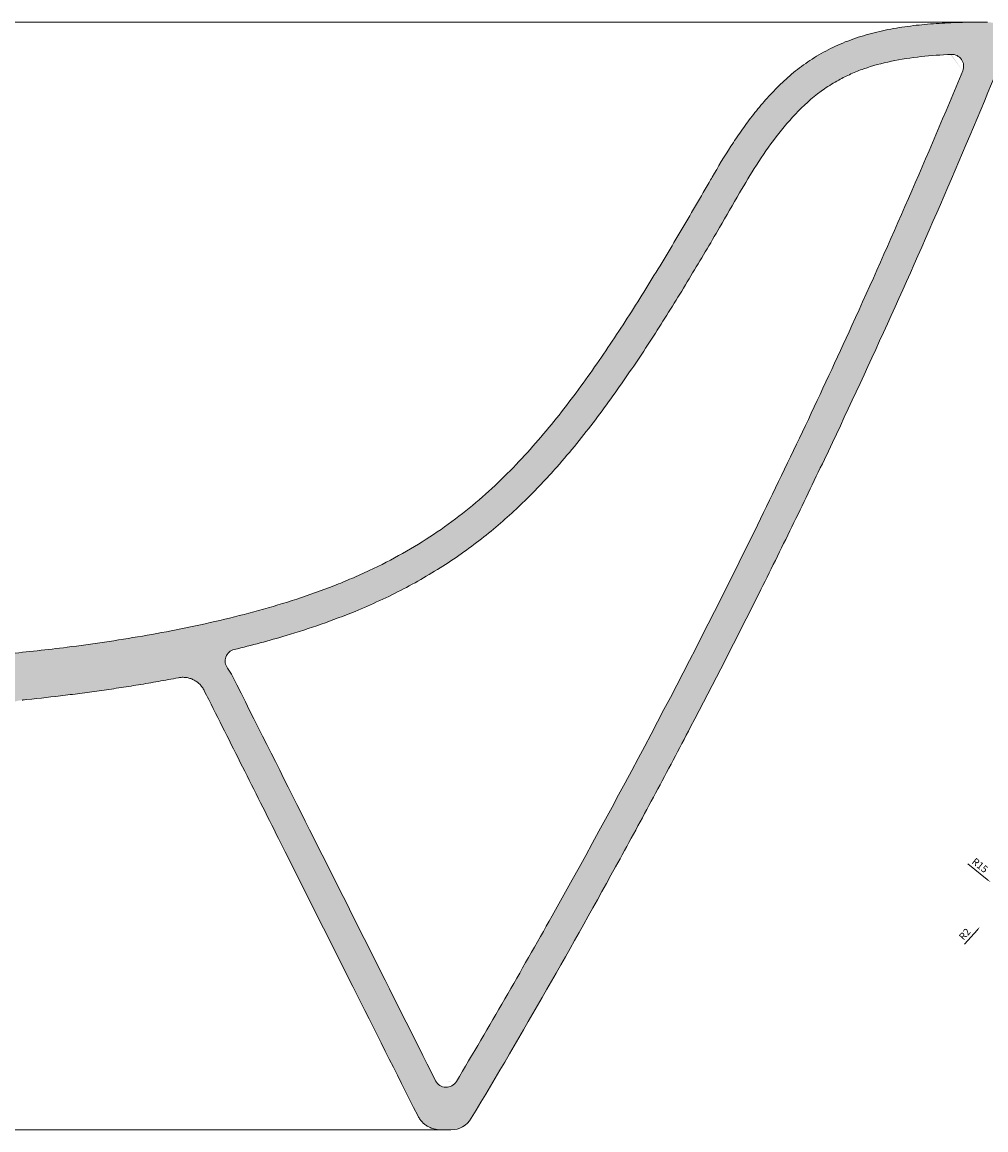
# Model space of a CAD drawing. Units: millimetres. Extents: x 7592 to 9338, y -7454 to -6145.
# Drawn here: x 8065 to 8308, y -7183 to -6903 of the extents above; entities that cross this region are included whole.
import ezdxf

# ---------------------------------------------------------------- set-up
doc = ezdxf.new("R2010")
doc.units = ezdxf.units.MM
doc.header["$LTSCALE"] = 2
doc.header["$PDMODE"] = 3
doc.header["$PDSIZE"] = 3
doc.layers.get('0').update_dxf_attribs({"lineweight": 0})
doc.layers.get('Defpoints').update_dxf_attribs({"lineweight": 0})
doc.layers.add('quote', color=5, linetype='Continuous', lineweight=0)
doc.layers.add('Retino', color=253, linetype='Continuous', lineweight=0)
doc.styles.get("Standard").update_dxf_attribs({"font": 'arial.ttf'})
doc.dimstyles.new('scala 1a 1 ass$4', dxfattribs={"dimtxt": 1.8, "dimasz": 1, "dimexe": 1.25, "dimexo": 0.625, "dimgap": 0.5, "dimtad": 1, "dimdec": 1, "dimrnd": 0.5, "dimtxsty": 'Standard', "dimblk1": 'ARCHTICK', "dimsah": 1, "dimcen": 0, "dimclrd": 256, "dimclre": 256, "dimadec": 1, "dimazin": 2, "dimtfac": 1, "dimtdec": 1, "dimtix": 1, "dimtofl": 0, "dimtmove": 2, "dimatfit": 3, "dimfxl": 2, "dimfxlon": 1, "dimlwd": -1, "dimlwe": 0, "dimarcsym": 0})

# ---------------------------------------------------------------- blocks, each defined once
blk = doc.blocks.new('*D8')
at = {"layer": 'Defpoints', "color": 0, "transparency": 16777216}
for p in [(8309.245451063116, -7120.218695870901), (8320.966048094935, -7129.579657638673)]:
    blk.add_point(p, dxfattribs=at)
at = {"layer": 'quote', "transparency": 16777216}
blk.add_line((8303.53002104531, -7115.653918006956), (8308.464077927661, -7119.594631753049), dxfattribs=at)
blk.add_solid([(8308.568088613969, -7119.46440289714), (8308.360067241352, -7119.724860608958), (8309.245451063116, -7120.218695870901)], dxfattribs=at)
at = {"layer": 'quote', "color": 0, "transparency": 16777216, "insert": (8306.49192948381, -7116.203449824019), "char_height": 1.8, "attachment_point": 5, "rotation": 321.3864708863458}
blk.add_mtext('R15', dxfattribs=at)
blk = doc.blocks.new('_ArchTick')
at = {"color": 0, "linetype": 'ByBlock', "const_width": 0.15}
blk.add_lwpolyline([(-0.5, -0.5), (0.5, 0.5)], dxfattribs=at)
blk = doc.blocks.new('*D11')
at = {"layer": 'Defpoints', "color": 0, "transparency": 16777216}
for p in [(8306.639344294505, -7131.567764614099), (8307.975584403797, -7130.079657638673)]:
    blk.add_point(p, dxfattribs=at)
at = {"layer": 'quote', "transparency": 16777216}
blk.add_line((8302.708009222612, -7135.94590526602), (8305.971224239856, -7132.311818101813), dxfattribs=at)
blk.add_solid([(8305.847215325239, -7132.200464759372), (8306.095233154476, -7132.423171444254), (8306.639344294505, -7131.567764614099)], dxfattribs=at)
at = {"layer": 'quote', "color": 0, "transparency": 16777216, "insert": (8302.961141105672, -7133.563059336059), "char_height": 1.8, "attachment_point": 5, "rotation": 48.07786498768893}
blk.add_mtext('R2', dxfattribs=at)

msp = doc.modelspace()

# ---------------------------------------------------------------- hatches: boundary and pattern name
at = {"layer": 'Retino'}
h = msp.add_hatch(color=256, dxfattribs=at)
edge = h.paths.add_edge_path()
edge.add_spline(control_points=[(8178.112858835715, -7179.956592122686), (8184.581308677893, -7169.142466049449), (8197.310362389964, -7147.395151836226), (8209.62523977224, -7125.410581691231), (8217.19281154638, -7111.596199452058), (8218.699793963611, -7108.829747392647), (8221.700496444993, -7103.290073491011), (8226.181751020076, -7094.970234842429), (8230.603640756233, -7086.619429811555), (8239.368315506783, -7069.876556485284), (8245.105972708245, -7058.659630375605), (8252.146175331556, -7044.569686194529), (8253.547661504996, -7041.748171742696), (8256.33698249127, -7036.099227069779), (8260.500641924464, -7027.61663067972), (8264.603442141979, -7019.106544444225), (8272.728143051452, -7002.049830006214), (8283.345372971246, -6979.210111238888), (8298.627045468162, -6944.659563198886), (8308.386467665568, -6921.43237638041), (8313.159143495908, -6909.770435601753)], knot_values=[0, 0, 0, 0, 0.1250000000000009, 0.2500000000000016, 0.2500000000000016, 0.2812500000000016, 0.2812500000000016, 0.3125000000000016, 0.3750000000000014, 0.3750000000000014, 0.5000000000000011, 0.5000000000000011, 0.5312500000000011, 0.5312500000000011, 0.562500000000001, 0.6250000000000008, 0.6250000000000008, 0.7500000000000004, 0.8750000000000002, 1, 1, 1, 1], degree=3, periodic=0)
edge.add_spline(control_points=[(8313.159143495937, -6909.77043560168), (8313.237149832294, -6909.579828632475), (8313.302608628223, -6909.386418787686), (8313.409407979681, -6908.994211554014), (8313.450745404672, -6908.795413465839), (8313.494559385766, -6908.493152560968), (8313.50612373347, -6908.391719779505), (8313.518819302622, -6908.238531675361), (8313.522275437066, -6908.187295692831), (8313.527614062008, -6908.084472206447), (8313.52948349895, -6908.033128128376), (8313.534877899368, -6907.776940505744), (8313.52660082081, -6907.573478118797), (8313.485569781285, -6907.169445085663), (8313.452814699504, -6906.968874571885), (8313.385019843994, -6906.670223589314), (8313.35930269572, -6906.571041729618), (8313.3014707051, -6906.373433844721), (8313.269626348581, -6906.275943799683), (8313.165666106168, -6905.987770686679), (8313.004521887658, -6905.614561689432), (8312.799102659195, -6905.263011769985), (8312.65649603758, -6905.050249217955), (8312.62726118611, -6905.008045760882), (8312.567344228253, -6904.924346835451), (8312.536773425873, -6904.883008872795), (8312.443448267895, -6904.760784369897), (8312.378997702228, -6904.681566368174), (8312.179078854297, -6904.450571258287), (8312.037067272442, -6904.305428860866), (8311.735693988241, -6904.032736571022), (8311.57633438335, -6903.905184551844), (8311.36586784002, -6903.757168967746), (8311.32334643722, -6903.728237646577), (8311.237700159498, -6903.671868775567), (8311.108210564238, -6903.58947633368), (8310.975699149185, -6903.513484479834), (8310.70670615775, -6903.36991006487), (8310.52209851769, -6903.285375318894), (8310.237234407945, -6903.175417895454), (8310.140950638033, -6903.141580548534), (8309.994493019261, -6903.095128479046), (8309.945334907079, -6903.080362300538), (8309.846331380231, -6903.052285735201), (8309.796612322982, -6903.039012930265), (8309.547719420818, -6902.976654193302), (8309.34688497928, -6902.939318004213), (8308.941836159076, -6902.88930723161), (8308.737621908414, -6902.87663171408), (8308.531670445158, -6902.87663171408)], knot_values=[0, 0, 0, 0, 0.06249999999998712, 0.06249999999998712, 0.1249999999999742, 0.1249999999999742, 0.1562499999999679, 0.1562499999999679, 0.1718749999999649, 0.1718749999999649, 0.1874999999999619, 0.1874999999999619, 0.2499999999999507, 0.2499999999999507, 0.3124999999999396, 0.3124999999999396, 0.3437499999999378, 0.3437499999999378, 0.3749999999999358, 0.3749999999999358, 0.4374999999999436, 0.4999999999999513, 0.4999999999999513, 0.5156249999999485, 0.5156249999999485, 0.5312499999999457, 0.5312499999999457, 0.5624999999999402, 0.5624999999999402, 0.624999999999929, 0.624999999999929, 0.6874999999999177, 0.6874999999999177, 0.7031249999999218, 0.7031249999999218, 0.718749999999926, 0.7499999999999342, 0.7499999999999342, 0.8124999999999507, 0.8124999999999507, 0.8437499999999589, 0.8437499999999589, 0.859374999999963, 0.859374999999963, 0.8749999999999671, 0.8749999999999671, 0.9374999999999836, 0.9374999999999836, 1, 1, 1, 1], degree=3, periodic=0)
edge.add_line((8308.531670445194, -6902.876631714087), (8306.610694383326, -6902.876631714087))
edge.add_spline(control_points=[(8306.610694383638, -6902.87663171408), (8304.647831832972, -6902.87663171408), (8300.72199949803, -6902.932455183643), (8294.860660884991, -6903.22954429399), (8289.060603444985, -6903.796761809073), (8283.365955007332, -6904.701789822266), (8277.8363481237, -6906.017824392879), (8272.55035096403, -6907.808966735884), (8267.59827489989, -6910.100649611701), (8263.060348751544, -6912.857802024355), (8258.977943013891, -6915.981881333242), (8255.314486840809, -6919.373771021663), (8252.013351637983, -6922.948303812995), (8249.011026796852, -6926.642205004104), (8246.249097304119, -6930.415202657907), (8242.82052707704, -6935.521335132787), (8240.470924640844, -6939.419071917346), (8238.961202562617, -6942.049498722361)], knot_values=[0, 0, 0, 0, 0.0625, 0.125, 0.1875, 0.25, 0.3125, 0.375, 0.4375, 0.5, 0.5625, 0.625, 0.6875, 0.75, 0.8125, 0.875, 1, 1, 1, 1], degree=3, periodic=0)
edge.add_spline(control_points=[(8238.961202562617, -6942.049498722361), (8238.706275400478, -6942.493664738275), (8237.153748838477, -6945.195698796528), (8234.286665100675, -6950.151080580548), (8230.325757359953, -6956.897182412253), (8226.311071811875, -6963.608670301761), (8222.233089918349, -6970.274576435175), (8218.06087971015, -6976.901646451541), (8213.764303832088, -6983.495552642951), (8209.30206882375, -6990.050739149654), (8204.629811943347, -6996.561233922079), (8199.692057293554, -7003.002811108487), (8194.422727544157, -7009.343304154067), (8188.755073058875, -7015.532061384398), (8182.615100160625, -7021.499260643712), (8175.937443082015, -7027.162316554615), (8168.682299740982, -7032.43552364584), (8160.837780189044, -7037.251743399011), (8153.826373089329, -7040.852927851312), (8147.948085707349, -7043.491003792766), (8141.900026367844, -7045.971403066487), (8134.075119256142, -7048.770530557751), (8124.397147239446, -7051.672472240451), (8114.572663769313, -7054.166778799776), (8104.722612334603, -7056.295286175326), (8094.967881064707, -7058.101687695311), (8085.405395221545, -7059.623387152245), (8074.066833752227, -7061.170544880555), (8065.949962916106, -7062.063540408988), (8060.933246864244, -7062.53932048997)], knot_values=[0, 0, 0, 0, 0.00762296659223427, 0.0463792470393225, 0.08513552748641084, 0.1238918079334991, 0.1626480883805874, 0.2014043688276757, 0.2401606492747639, 0.2789169297218522, 0.3176732101689406, 0.3564294906160288, 0.395185771063117, 0.4339420515102053, 0.4726983319572936, 0.511454612404382, 0.5502108928514702, 0.5889671732985584, 0.6277234537456468, 0.6471015939691909, 0.666479734192735, 0.7052360146398233, 0.7439922950869116, 0.7827485755339999, 0.8215048559810881, 0.8602611364281765, 0.8990174168752647, 0.9377736973223529, 1, 1, 1, 1], degree=3, periodic=0)
edge.add_spline(control_points=[(8060.933246864244, -7062.53932048997), (8060.332367530396, -7062.596307254851), (8059.735800999477, -7062.698713861068), (8058.56483051428, -7062.992042999864), (8057.990436666738, -7063.182963000709), (8056.87686560182, -7063.648981610018), (8056.337697995752, -7063.924076196268), (8055.306833141292, -7064.552193631705), (8054.815144790364, -7064.905211059577), (8054.352779081177, -7065.293181955622)], knot_values=[0, 0, 0, 0, 0.25, 0.25, 0.5, 0.5, 0.75, 0.75, 1, 1, 1, 1], degree=3, periodic=0)
edge.add_line((8054.352779081189, -7065.293181955613), (8044.633530898576, -7073.448599520966))
edge.add_arc((8046.561893727636, -7075.746732850322), 2.999999999999155, 130.000000000016, 178.9999999999894)
edge.add_line((8043.562350642167, -7075.694375631009), (8042.965697142839, -7109.87663171408))
edge.add_line((8042.965697142839, -7109.87663171408), (8052.216703620796, -7109.87663171408))
edge.add_arc((8052.216703620796, -7106.87663171408), 2.999999999999917, 270, 354.9999999999915)
edge.add_line((8055.205287715071, -7107.138098942323), (8057.448335738276, -7081.499942719467))
edge.add_spline(control_points=[(8057.448335738276, -7081.499942719467), (8057.488542362536, -7081.040378901202), (8057.568598286574, -7080.58430834761), (8057.806023593277, -7079.692741677918), (8057.963389436873, -7079.2572588515), (8058.350739035637, -7078.419868744608), (8058.580717016956, -7078.017973946266), (8059.106427509561, -7077.259758686112), (8059.402152184606, -7076.903449526249), (8060.050529738479, -7076.247043820589), (8060.40317295258, -7075.946957059172), (8061.154861802619, -7075.411956334417), (8061.553896233889, -7075.177050345792), (8062.386456502745, -7074.779425772245), (8062.819969930189, -7074.616713114305), (8063.708547517241, -7074.368334825038), (8064.163598431694, -7074.28267289601), (8064.62263270228, -7074.236814264154)], knot_values=[0, 0, 0, 0, 0.125, 0.125, 0.25, 0.25, 0.375, 0.375, 0.5, 0.5, 0.625, 0.625, 0.75, 0.75, 0.875, 0.875, 1, 1, 1, 1], degree=3, periodic=0)
edge.add_spline(control_points=[(8064.622632702331, -7074.236814264146), (8067.856014188043, -7073.913791647497), (8071.088320905748, -7073.559560360412), (8075.140049214699, -7073.074340530427), (8075.950961853317, -7072.975175385403), (8077.574237515464, -7072.772518679205), (8078.386622619537, -7072.66903287268), (8080.827466889144, -7072.351717527916), (8083.27515828295, -7072.020731342713), (8085.735718114183, -7071.667477583575), (8087.379237322833, -7071.426832313959), (8088.20260261552, -7071.303939308254), (8090.678591227579, -7070.927057700723), (8093.166017841546, -7070.533809796641), (8095.673248773606, -7070.113514568449), (8097.349428212327, -7069.827031548946), (8098.189971344427, -7069.680634174936), (8100.718898827929, -7069.231530809036), (8102.414309932514, -7068.918955190074), (8104.117178491439, -7068.592290427925)], knot_values=[0, 0, 0, 0, 0.2499999999999869, 0.2499999999999869, 0.3124999999999847, 0.3124999999999847, 0.3749999999999825, 0.3749999999999825, 0.4999999999999825, 0.5624999999999825, 0.5624999999999825, 0.6249999999999825, 0.6249999999999825, 0.7499999999999867, 0.8124999999999889, 0.8124999999999889, 0.8749999999999911, 0.8749999999999911, 1, 1, 1, 1], degree=3, periodic=0)
edge.add_spline(control_points=[(8104.117178491439, -7068.592290427925), (8104.43516998831, -7068.531289468014), (8104.758106475003, -7068.49608586539), (8105.405438431821, -7068.478192445324), (8105.72982649967, -7068.495502832502), (8106.371577921263, -7068.582185873976), (8106.688933936535, -7068.651557537069), (8107.308321270857, -7068.840550041863), (8107.610345507184, -7068.960168722446), (8108.191170084157, -7069.246528020503), (8108.469963783047, -7069.413265363441), (8108.997035453967, -7069.789502377174), (8109.245307398915, -7069.998997745675), (8109.704841800389, -7070.45527284982), (8109.916099002103, -7070.70204736794), (8110.296078054713, -7071.226427722617), (8110.464795560516, -7071.504027562867), (8110.610038667486, -7071.793413376403)], knot_values=[0, 0, 0, 0, 0.125, 0.125, 0.25, 0.25, 0.375, 0.375, 0.5, 0.5, 0.625, 0.625, 0.75, 0.75, 0.875, 0.875, 1, 1, 1, 1], degree=3, periodic=0)
edge.add_spline(control_points=[(8110.610038667493, -7071.793413376432), (8111.000387082144, -7072.571152822315), (8114.423055662146, -7079.390558934869), (8120.878044407515, -7092.251631714094), (8133.007325068915, -7116.4182983807), (8147.569274524087, -7145.43187208907), (8159.098903813834, -7168.403779130629), (8164.563892772878, -7179.292352838904)], knot_values=[0, 0, 0, 0, 0.02170457075498577, 0.1903108852975277, 0.3589171998400698, 0.6961298289251538, 1, 1, 1, 1], degree=3, periodic=0)
edge.add_spline(control_points=[(8164.563892772878, -7179.292352838904), (8164.698213832167, -7179.559977305402), (8164.851056788231, -7179.818303573109), (8165.190875497223, -7180.311439713707), (8165.377849185808, -7180.546246590904), (8165.782364191748, -7180.987865904473), (8165.999903051756, -7181.194675658098), (8166.461400312188, -7181.576356528411), (8166.705355909113, -7181.751225326469), (8167.215034738254, -7182.065689154708), (8167.480754874266, -7182.205282274594), (8168.028895770809, -7182.446532281207), (8168.311313201482, -7182.548187702381), (8168.887463198063, -7182.711623284737), (8169.181192263981, -7182.773402453084), (8169.774364263792, -7182.85590691835), (8170.073803594283, -7182.876631714087), (8170.373244743821, -7182.876631714087)], knot_values=[0, 0, 0, 0, 0.125, 0.125, 0.25, 0.25, 0.375, 0.375, 0.5, 0.5, 0.625, 0.625, 0.75, 0.75, 0.875, 0.875, 1, 1, 1, 1], degree=3, periodic=0)
edge.add_line((8170.373244743821, -7182.876631714087), (8172.963699304162, -7182.876631714073))
edge.add_arc((8172.963699304162, -7176.876631714073), 6.000000000000307, 270, 330.0813532181956)
edge = h.paths.add_edge_path(flags=16)
edge.add_spline(control_points=[(8118.211374224524, -7061.461635610583), (8122.599503536865, -7060.400537772301), (8126.988086253106, -7059.227650745836), (8137.255751940118, -7056.147071086039), (8143.099725067249, -7054.120817146634), (8152.945397135682, -7050.07988541685), (8157.034712797585, -7048.19360632324), (8164.895353951531, -7044.096039735569), (8168.66909703972, -7041.881945188969), (8175.855934087681, -7037.155960994608), (8179.266669340012, -7034.645566865263), (8185.713372464743, -7029.403673970045), (8188.749223791341, -7026.673879573166), (8194.477817900162, -7021.082235456997), (8197.171990890314, -7018.220766914017), (8203.200911991378, -7011.391198838493), (8206.420841752604, -7007.394688803705), (8212.50302834051, -6999.368732162312), (8215.365607456597, -6995.340311507574), (8220.864822743873, -6987.274461787481), (8223.498803886618, -6983.236400833017), (8228.62689835701, -6975.149588331182), (8231.120831435832, -6971.097397189104), (8236.030224927963, -6962.962995249932), (8238.44690393944, -6958.877795517293), (8242.536537773974, -6951.870579061567), (8244.22397342511, -6948.95127603464), (8245.899611980178, -6946.031768772761)], knot_values=[0.2241973001581128, 0.2241973001581128, 0.2241973001581128, 0.2241973001581128, 0.2746235684076698, 0.2746235684076698, 0.3432794605095873, 0.3432794605095873, 0.3947005728866671, 0.3947005728866671, 0.4461216852637469, 0.4461216852637469, 0.4975427976408267, 0.4975427976408267, 0.5489639100179065, 0.5489639100179065, 0.6003850223949863, 0.6003850223949863, 0.6703361610438009, 0.6703361610438009, 0.7402872996926155, 0.7402872996926155, 0.8102384383414302, 0.8102384383414302, 0.8801895769902448, 0.8801895769902448, 0.9501407156390594, 0.9501407156390594, 1, 1, 1, 1], degree=3, periodic=0)
edge.add_spline(control_points=[(8245.899611980165, -6946.031768772785), (8247.270015318576, -6943.644080517424), (8248.675069410107, -6941.308064102048), (8251.72041574628, -6936.572988213366), (8253.363043065252, -6934.187216530693), (8256.874245710296, -6929.591001062346), (8258.739928673122, -6927.383319554166), (8262.789133564418, -6923.277049043281), (8264.972692995883, -6921.380900578723), (8268.507418378023, -6918.927050045938), (8269.697377119845, -6918.186566348565), (8271.930685583076, -6916.958270380673), (8272.959322595101, -6916.448101821205), (8275.091829825626, -6915.49975812599), (8276.191585575642, -6915.063807710716), (8279.51072318251, -6913.897320530388), (8281.821953646971, -6913.267795410175), (8286.661706492692, -6912.255215853523), (8289.187117255113, -6911.87194292986), (8294.26062274524, -6911.317031717433), (8296.802772249755, -6911.136201389806), (8299.38173548795, -6911.024443943512)], knot_values=[0, 0, 0, 0, 0.1179124966763058, 0.1179124966763058, 0.2436918190866537, 0.2436918190866537, 0.3694711414970017, 0.3694711414970017, 0.4952504639073496, 0.4952504639073496, 0.5547589013848064, 0.5547589013848064, 0.6023678794947052, 0.6023678794947052, 0.6499768576046039, 0.6499768576046039, 0.7411841801432016, 0.7411841801432016, 0.8323915026817994, 0.8323915026817994, 0.9194948048900231, 0.9194948048900231, 0.9194948048900231, 0.9194948048900231], degree=3, periodic=0)
edge.add_arc((8299.511616356249, -6914.02163111819), 3.000000000000206, -22.515359069179226, 97.3019328070448, ccw=False)
edge.add_spline(control_points=[(8302.28294710064, -6915.170424356853), (8293.315600652804, -6936.803109917669), (8283.977137003572, -6958.267970408533), (8266.553598773855, -6996.479563740619), (8258.60581708475, -7013.288396640652), (8234.052442721535, -7063.393299936622), (8216.746320513785, -7096.344306487665), (8190.64075863564, -7142.834633191806), (8182.578432501534, -7156.792428374938), (8174.345503368004, -7170.65234430975)], knot_values=[0.03026922998141071, 0.03026922998141071, 0.03026922998141071, 0.03026922998141071, 0.2635283076830427, 0.2635283076830427, 0.4487994502643718, 0.4487994502643718, 0.8193417354270301, 0.8193417354270301, 0.9799105105468389, 0.9799105105468389, 0.9799105105468389, 0.9799105105468389], degree=3, periodic=0)
edge.add_arc((8171.766233613054, -7169.120232195318), 2.999999999999778, 206.6521326239148, 330.207187007893, ccw=False)
edge.add_spline(control_points=[(8169.084994241849, -7170.465949637541), (8157.759167781986, -7147.900104191276), (8146.433341322088, -7125.334258744985), (8129.325013349508, -7091.247220042679), (8123.542511837052, -7079.726026786983), (8117.760010324013, -7068.204833530453)], knot_values=[0.04872441887908664, 0.04872441887908664, 0.04872441887908664, 0.04872441887908664, 0.6784751557447392, 0.6784751557447392, 1, 1, 1, 1], degree=3, periodic=0)
edge.add_spline(control_points=[(8117.760010324041, -7068.204833530493), (8117.400530547056, -7067.488597490914), (8116.979815931802, -7066.804392450887), (8116.504201933633, -7066.161099727058)], knot_values=[0, 0, 0, 0, 0.1324255779938843, 0.1324255779938843, 0.1324255779938843, 0.1324255779938843], degree=3, periodic=0)
edge.add_arc((8118.916485188525, -7064.377594891583), 2.999999999999713, 107.51890304974339, 216.4771112873703, ccw=False)

# ---------------------------------------------------------------- linework, layer by layer
for p, q in [((8306.610694383638, -6902.876631714087), (8308.53167044515, -6902.876631714087)), ((8172.963699304162, -7182.876631714087), (8170.373244743821, -7182.876631714087))]:
    msp.add_line(p, q)
for centre, radius, start, end in [((8299.511616356249, -6914.02163111819), 3, 337.4846409339795, 92.48131741427332), ((8118.916485188525, -7064.377594891583), 3, 103.5938030991861, 216.4771112872454), ((8171.766233613054, -7169.120232195318), 3, 206.6521326238685, 329.2892632452218), ((8172.963699304162, -7176.876631714073), 6.000000000000001, 270, 329.1143229444806)]:
    msp.add_arc(centre, radius, start, end)
for points, degree, knots in [([(8047.740138302301, -6902.876631714087), (8055.391327443793, -6902.876631714087), (8062.214180291898, -6902.876631714087), (8072.475416854408, -6902.876631714087), (8082.531730705652, -6902.876631714087), (8091.774564111662, -6902.876631714087), (8102.841653562702, -6902.876631714087), (8120.051781023341, -6902.876631714087), (8135.342169899448, -6902.876631714087), (8149.794076313859, -6902.876631714087), (8159.789859612354, -6902.876631714087), (8160.786244397334, -6902.876631714087), (8166.274513664348, -6902.876631714087), (8170.395820745156, -6902.876631714087), (8173.066493702105, -6902.876631714087), (8181.441614260182, -6902.876631714087), (8187.690708516404, -6902.876631714087), (8194.664325283693, -6902.876631714087), (8200.72419963333, -6902.876631714087), (8207.896732872801, -6902.876631714087), (8214.31290684323, -6902.876631714087), (8229.673744621008, -6902.876631714087), (8242.248446834512, -6902.876631714087), (8257.01906245828, -6902.876631714087), (8268.351173489657, -6902.876631714087), (8279.475000497961, -6902.876631714087), (8287.21855343458, -6902.876631714087), (8293.39582322603, -6902.876631714087), (8297.616160540321, -6902.876631714087), (8300.84739704167, -6902.876631714087), (8302.9998587849, -6902.876631714087), (8304.816760875041, -6902.876631714087), (8305.738226848447, -6902.876631714087), (8306.612033474183, -6902.876631714087), (8306.610669047903, -6902.876631714087)], 2, [0, 0, 0, 0.05252401169869376, 0.05252401169869376, 0.1201937584708656, 0.1201937584708656, 0.1878635052430375, 0.1878635052430375, 0.2961351000785123, 0.2961351000785123, 0.3773387962051186, 0.3773387962051186, 0.3976397202367701, 0.3976397202367701, 0.4179406442684218, 0.4179406442684218, 0.4585424923317248, 0.4585424923317248, 0.4923773657178108, 0.4923773657178108, 0.5262122391038967, 0.5262122391038967, 0.5938819858760687, 0.5938819858760687, 0.6615517326482404, 0.6615517326482404, 0.7292214794204123, 0.7292214794204123, 0.7968912261925841, 0.7968912261925841, 0.8645609729647559, 0.8645609729647559, 0.9322307197369278, 0.9322307197369278, 1, 1, 1]), ([(8238.961202562617, -6942.049498722361), (8240.470924640844, -6939.419071917346), (8242.82052707704, -6935.521335132787), (8246.249097304119, -6930.415202657907), (8249.011026796852, -6926.642205004104), (8252.013351637983, -6922.948303812995), (8255.314486840809, -6919.373771021663), (8258.977943013891, -6915.981881333242), (8263.060348751544, -6912.857802024355), (8267.59827489989, -6910.100649611701), (8272.55035096403, -6907.808966735884), (8277.8363481237, -6906.017824392879), (8283.365955007332, -6904.701789822266), (8289.060603444985, -6903.796761809073), (8294.860660884991, -6903.22954429399), (8300.72199949803, -6902.932455183643), (8304.647831832972, -6902.87663171408), (8306.610694383638, -6902.87663171408)], 3, [0, 0, 0, 0, 0.125, 0.1875, 0.25, 0.3125, 0.375, 0.4375, 0.5, 0.5625, 0.625, 0.6875, 0.75, 0.8125, 0.875, 0.9375, 1, 1, 1, 1]), ([(8313.159143495908, -6909.770435601753), (8308.386467665568, -6921.43237638041), (8298.627045468162, -6944.659563198886), (8283.345372971246, -6979.210111238888), (8272.728143051452, -7002.049830006214), (8264.603442141979, -7019.106544444225), (8260.500641924464, -7027.61663067972), (8256.33698249127, -7036.099227069779), (8253.547661504996, -7041.748171742696), (8252.146175331556, -7044.569686194529), (8245.105972708245, -7058.659630375605), (8239.368315506783, -7069.876556485284), (8230.603640756233, -7086.619429811555), (8226.181751020076, -7094.970234842429), (8221.700496444993, -7103.290073491011), (8218.699793963611, -7108.829747392647), (8217.19281154638, -7111.596199452058), (8209.62523977224, -7125.410581691231), (8197.310362389964, -7147.395151836226), (8184.581308677893, -7169.142466049449), (8178.112858835715, -7179.956592122686)], 3, [0, 0, 0, 0, 0.1249999999999998, 0.2499999999999996, 0.3749999999999992, 0.3749999999999992, 0.437499999999999, 0.4687499999999989, 0.4687499999999989, 0.4999999999999989, 0.4999999999999989, 0.6249999999999986, 0.6249999999999986, 0.6874999999999984, 0.7187499999999984, 0.7187499999999984, 0.7499999999999984, 0.7499999999999984, 0.8749999999999991, 1, 1, 1, 1]), ([(8245.899611980165, -6946.031768772785), (8247.270015318576, -6943.644080517424), (8248.675069410107, -6941.308064102048), (8251.72041574628, -6936.572988213366), (8253.363043065252, -6934.187216530693), (8256.874245710296, -6929.591001062346), (8258.739928673122, -6927.383319554166), (8262.789133564418, -6923.277049043281), (8264.972692995883, -6921.380900578723), (8268.507418378023, -6918.927050045938), (8269.697377119845, -6918.186566348565), (8271.930685583076, -6916.958270380673), (8272.959322595101, -6916.448101821205), (8275.091829825626, -6915.49975812599), (8276.191585575642, -6915.063807710716), (8279.51072318251, -6913.897320530388), (8281.821953646971, -6913.267795410175), (8286.661706492692, -6912.255215853523), (8289.187117255113, -6911.87194292986), (8294.26062274524, -6911.317031717433), (8296.802772249755, -6911.136201389806), (8299.38173548795, -6911.024443943512)], 3, [0, 0, 0, 0, 0.1179124966763058, 0.1179124966763058, 0.2436918190866537, 0.2436918190866537, 0.3694711414970017, 0.3694711414970017, 0.4952504639073496, 0.4952504639073496, 0.5547589013848064, 0.5547589013848064, 0.6023678794947052, 0.6023678794947052, 0.6499768576046039, 0.6499768576046039, 0.7411841801432016, 0.7411841801432016, 0.8323915026817994, 0.8323915026817994, 0.9194948048900231, 0.9194948048900231, 0.9194948048900231, 0.9194948048900231]), ([(8302.28294710064, -6915.170424356853), (8293.315600652804, -6936.803109917669), (8283.977137003572, -6958.267970408533), (8266.553598773855, -6996.479563740619), (8258.60581708475, -7013.288396640652), (8234.052442721535, -7063.393299936622), (8216.746320513785, -7096.344306487665), (8190.64075863564, -7142.834633191806), (8182.578432501534, -7156.792428374938), (8174.345503368004, -7170.65234430975)], 3, [0.03026922998141071, 0.03026922998141071, 0.03026922998141071, 0.03026922998141071, 0.2635283076830427, 0.2635283076830427, 0.4487994502643718, 0.4487994502643718, 0.8193417354270301, 0.8193417354270301, 0.9799105105468389, 0.9799105105468389, 0.9799105105468389, 0.9799105105468389]), ([(8060.933246864244, -7062.53932048997), (8065.949962916106, -7062.063540408988), (8074.066833752227, -7061.170544880555), (8085.405395221545, -7059.623387152245), (8094.967881064707, -7058.101687695311), (8104.722612334603, -7056.295286175326), (8114.572663769313, -7054.166778799776), (8124.397147239446, -7051.672472240451), (8134.075119256142, -7048.770530557751), (8141.900026367844, -7045.971403066487), (8147.948085707349, -7043.491003792766), (8153.826373089329, -7040.852927851312), (8160.837780189044, -7037.251743399011), (8168.682299740982, -7032.43552364584), (8175.937443082015, -7027.162316554615), (8182.615100160625, -7021.499260643712), (8188.755073058875, -7015.532061384398), (8194.422727544157, -7009.343304154067), (8199.692057293554, -7003.002811108487), (8204.629811943347, -6996.561233922079), (8209.30206882375, -6990.050739149654), (8213.764303832088, -6983.495552642951), (8218.06087971015, -6976.901646451541), (8222.233089918349, -6970.274576435175), (8226.311071811875, -6963.608670301761), (8230.325757359953, -6956.897182412253), (8234.286665100675, -6950.151080580548), (8237.153748838477, -6945.195698796528), (8238.706275400478, -6942.493664738275), (8238.961202562617, -6942.049498722361)], 3, [0, 0, 0, 0, 0.06222630267764706, 0.1009825831247353, 0.1397388635718235, 0.1784951440189119, 0.2172514244660001, 0.2560077049130884, 0.2947639853601767, 0.333520265807265, 0.3528984060308091, 0.3722765462543532, 0.4110328267014416, 0.4497891071485298, 0.4885453875956181, 0.5273016680427064, 0.5660579484897947, 0.604814228936883, 0.6435705093839712, 0.6823267898310594, 0.7210830702781478, 0.7598393507252361, 0.7985956311723243, 0.8373519116194126, 0.8761081920665009, 0.9148644725135892, 0.9536207529606775, 0.9923770334077657, 1, 1, 1, 1]), ([(8118.211374224524, -7061.461635610583), (8122.599503536865, -7060.400537772301), (8126.988086253106, -7059.227650745836), (8137.255751940118, -7056.147071086039), (8143.099725067249, -7054.120817146634), (8152.945397135682, -7050.07988541685), (8157.034712797585, -7048.19360632324), (8164.895353951531, -7044.096039735569), (8168.66909703972, -7041.881945188969), (8175.855934087681, -7037.155960994608), (8179.266669340012, -7034.645566865263), (8185.713372464743, -7029.403673970045), (8188.749223791341, -7026.673879573166), (8194.477817900162, -7021.082235456997), (8197.171990890314, -7018.220766914017), (8203.200911991378, -7011.391198838493), (8206.420841752604, -7007.394688803705), (8212.50302834051, -6999.368732162312), (8215.365607456597, -6995.340311507574), (8220.864822743873, -6987.274461787481), (8223.498803886618, -6983.236400833017), (8228.62689835701, -6975.149588331182), (8231.120831435832, -6971.097397189104), (8236.030224927963, -6962.962995249932), (8238.44690393944, -6958.877795517293), (8242.536537773974, -6951.870579061567), (8244.22397342511, -6948.95127603464), (8245.899611980178, -6946.031768772761)], 3, [0.2241973001581128, 0.2241973001581128, 0.2241973001581128, 0.2241973001581128, 0.2746235684076698, 0.2746235684076698, 0.3432794605095873, 0.3432794605095873, 0.3947005728866671, 0.3947005728866671, 0.4461216852637469, 0.4461216852637469, 0.4975427976408267, 0.4975427976408267, 0.5489639100179065, 0.5489639100179065, 0.6003850223949863, 0.6003850223949863, 0.6703361610438009, 0.6703361610438009, 0.7402872996926155, 0.7402872996926155, 0.8102384383414302, 0.8102384383414302, 0.8801895769902448, 0.8801895769902448, 0.9501407156390594, 0.9501407156390594, 1, 1, 1, 1]), ([(8104.117178491439, -7068.592290427925), (8102.414309932514, -7068.918955190074), (8100.718898827929, -7069.231530809036), (8098.189971344427, -7069.680634174936), (8097.349428212327, -7069.827031548946), (8095.673248773606, -7070.113514568449), (8093.166017841546, -7070.533809796641), (8090.678591227579, -7070.927057700723), (8088.20260261552, -7071.303939308254), (8087.379237322833, -7071.426832313959), (8085.735718114183, -7071.667477583575), (8083.27515828295, -7072.020731342713), (8080.827466889144, -7072.351717527916), (8078.386622619537, -7072.66903287268), (8077.574237515464, -7072.772518679205), (8075.950961853317, -7072.975175385403), (8075.140049214699, -7073.074340530427), (8071.088320905748, -7073.559560360412), (8067.856014188043, -7073.913791647497), (8064.622632702331, -7074.236814264146)], 3, [0, 0, 0, 0, 0.1250000000000088, 0.1250000000000088, 0.1875000000000111, 0.1875000000000111, 0.2500000000000133, 0.3750000000000175, 0.3750000000000175, 0.4375000000000175, 0.4375000000000175, 0.5000000000000175, 0.6250000000000175, 0.6250000000000175, 0.6875000000000153, 0.6875000000000153, 0.7500000000000131, 0.7500000000000131, 1, 1, 1, 1]), ([(8110.610038667486, -7071.793413376403), (8110.464795560516, -7071.504027562867), (8110.296078054713, -7071.226427722617), (8109.916099002103, -7070.70204736794), (8109.704841800389, -7070.45527284982), (8109.245307398915, -7069.998997745675), (8108.997035453967, -7069.789502377174), (8108.469963783047, -7069.413265363441), (8108.191170084157, -7069.246528020503), (8107.610345507184, -7068.960168722446), (8107.308321270857, -7068.840550041863), (8106.688933936535, -7068.651557537069), (8106.371577921263, -7068.582185873976), (8105.72982649967, -7068.495502832502), (8105.405438431821, -7068.478192445324), (8104.758106475003, -7068.49608586539), (8104.43516998831, -7068.531289468014), (8104.117178491439, -7068.592290427925)], 3, [0, 0, 0, 0, 0.125, 0.125, 0.25, 0.25, 0.375, 0.375, 0.5, 0.5, 0.625, 0.625, 0.75, 0.75, 0.875, 0.875, 1, 1, 1, 1]), ([(8169.084994241849, -7170.465949637541), (8157.759167781986, -7147.900104191276), (8146.433341322088, -7125.334258744985), (8129.325013349508, -7091.247220042679), (8123.542511837052, -7079.726026786983), (8117.760010324013, -7068.204833530453)], 3, [0.04872441887908664, 0.04872441887908664, 0.04872441887908664, 0.04872441887908664, 0.6784751557447392, 0.6784751557447392, 1, 1, 1, 1]), ([(8164.563892772878, -7179.292352838904), (8159.098903813834, -7168.403779130629), (8147.569274524087, -7145.43187208907), (8133.007325068915, -7116.4182983807), (8120.878044407515, -7092.251631714094), (8114.423055662146, -7079.390558934869), (8111.000387082144, -7072.571152822315), (8110.610038667493, -7071.793413376432)], 3, [0, 0, 0, 0, 0.3038701710748462, 0.6410828001599302, 0.8096891147024723, 0.9782954292450142, 1, 1, 1, 1]), ([(8170.373244743821, -7182.876631714087), (8170.073803594283, -7182.876631714087), (8169.774364263792, -7182.85590691835), (8169.181192263981, -7182.773402453084), (8168.887463198063, -7182.711623284737), (8168.311313201482, -7182.548187702381), (8168.028895770809, -7182.446532281207), (8167.480754874266, -7182.205282274594), (8167.215034738254, -7182.065689154708), (8166.705355909113, -7181.751225326469), (8166.461400312188, -7181.576356528411), (8165.999903051756, -7181.194675658098), (8165.782364191748, -7180.987865904473), (8165.377849185808, -7180.546246590904), (8165.190875497223, -7180.311439713707), (8164.851056788231, -7179.818303573109), (8164.698213832167, -7179.559977305402), (8164.563892772878, -7179.292352838904)], 3, [0, 0, 0, 0, 0.125, 0.125, 0.25, 0.25, 0.375, 0.375, 0.5, 0.5, 0.625, 0.625, 0.75, 0.75, 0.875, 0.875, 1, 1, 1, 1]), ([(8170.373269746318, -7182.876631714087), (8170.373219741317, -7182.876631714087), (8170.276842331206, -7182.876631714087), (8169.889483185367, -7182.876631714087), (8169.598545913204, -7182.876631714087), (8169.013524286447, -7182.876631714087), (8168.793712480981, -7182.876631714087), (8168.426355513444, -7182.876631714087), (8168.233318602803, -7182.876631714087), (8168.026589875297, -7182.876631714087), (8167.885766702062, -7182.876631714087), (8167.813925678367, -7182.876631714087), (8167.593272790114, -7182.876631714087), (8167.439115538878, -7182.876631714087), (8167.107987963302, -7182.876631714087), (8166.930954911322, -7182.876631714087), (8166.688953002418, -7182.87663171408), (8166.639509603088, -7182.876631714087), (8166.538357321593, -7182.876631714087), (8166.486661287066, -7182.876631714087), (8166.328030215378, -7182.876631714087), (8166.217524389371, -7182.876631714087), (8165.869787830377, -7182.876631714087), (8165.616374134797, -7182.876631714087), (8165.055902541177, -7182.876631714087), (8164.748736776111, -7182.876631714087), (8164.069010497971, -7182.876631714087), (8163.696481349207, -7182.876631714087), (8163.079900024006, -7182.876631714087), (8162.86472261726, -7182.876631714087), (8162.413435978471, -7182.876631714087), (8162.177354795449, -7182.876631714087), (8161.682418855218, -7182.876631714087), (8161.423524558339, -7182.876631714087), (8160.880506078835, -7182.876631714087), (8160.596399294851, -7182.876631714087), (8160.223871851309, -7182.876631714087), (8160.148493848004, -7182.876631714087), (8159.995943060449, -7182.876631714087), (8159.918755121716, -7182.876631714087), (8159.684895520402, -7182.876631714087), (8159.525784160969, -7182.876631714087), (8159.038474869083, -7182.876631714087), (8158.700295613255, -7182.876631714087), (8157.995442989783, -7182.876631714087), (8157.628807776693, -7182.876631714087), (8156.865627222547, -7182.876631714087), (8156.072538197417, -7182.876631714087), (8155.216266522619, -7182.876631714087), (8154.327654283506, -7182.876631714087), (8153.867178842496, -7182.876631714087), (8153.15140232854, -7182.876631714087), (8152.908635934122, -7182.876631714087), (8152.538060760211, -7182.876631714087), (8152.413463611576, -7182.876631714087), (8152.224934510281, -7182.876631714087), (8152.161812727083, -7182.876631714087), (8152.035208577048, -7182.876631714087), (8151.463661459637, -7182.876631714087), (8150.875654168505, -7182.876631714087), (8149.803872956936, -7182.87663171408), (8149.254730189545, -7182.876631714087), (8148.410899274326, -7182.876631714087), (8148.126273654414, -7182.876631714087), (8147.550280673966, -7182.876631714087), (8147.258905032008, -7182.876631714087), (8146.374964831577, -7182.876631714087), (8145.772602095398, -7182.876631714087), (8144.543261685487, -7182.876631714087), (8143.916270575208, -7182.876631714087), (8142.638899819844, -7182.876631714087), (8141.988521606405, -7182.876631714087), (8141.161627563246, -7182.876631714087), (8140.995551578684, -7182.876631714087), (8140.662017867098, -7182.876631714087), (8140.49477436549, -7182.876631714087), (8139.992030798558, -7182.876631714087), (8139.655350204395, -7182.876631714087), (8138.640927524559, -7182.876631714087), (8137.958807755806, -7182.876631714087), (8136.583734311656, -7182.876631714087), (8135.890779311061, -7182.876631714087), (8134.494778090941, -7182.876631714087), (8133.791731470139, -7182.876631714087), (8132.376231173932, -7182.876631714087), (8131.663778277258, -7182.876631714087), (8129.5132306305, -7182.876631714087), (8128.061948394095, -7182.876631714087), (8125.862203880219, -7182.876631714087), (8124.940887861971, -7182.876631714087), (8124.014084540953, -7182.876631714087), (8123.642933379537, -7182.876631714087), (8123.457095385913, -7182.876631714087), (8122.899306841702, -7182.876631714087), (8122.527245604802, -7182.876631714087), (8120.665963687568, -7182.876631714087), (8119.173818424037, -7182.876631714087), (8116.184147073944, -7182.876631714087), (8114.686620484701, -7182.876631714087), (8111.686988593383, -7182.876631714087), (8110.184881215666, -7182.876631714087), (8107.176857036813, -7182.876631714087), (8105.670935443433, -7182.876631714087), (8102.65607458016, -7182.876631714087), (8101.147151449373, -7182.876631714087), (8098.127392441673, -7182.876631714087), (8096.616559044784, -7182.876631714087), (8094.349702773934, -7182.876631714087), (8093.593980880467, -7182.876631714087), (8092.082455283859, -7182.876631714087), (8091.326659078795, -7182.876631714087), (8089.059273629484, -7182.876631714087), (8087.547652078572, -7182.876631714087), (8084.524323848867, -7182.876631714087), (8083.012619307605, -7182.876631714087), (8075.453900714418, -7182.876631714087), (8069.406234906664, -7182.876631714087), (8057.310635646229, -7182.876631714087), (8051.262596004946, -7182.876631714087), (8033.117785065331, -7182.876631714087), (8021.020322531998, -7182.876631714087), (7996.823667502007, -7182.876631714087), (7984.724475781337, -7182.876631714087), (7972.624456085059, -7182.876631714087)], 3, [0, 0, 0, 0, 0.06249999999999932, 0.06249999999999932, 0.1249999999999986, 0.1249999999999986, 0.1562499999999982, 0.1562499999999982, 0.171874999999998, 0.1796874999999979, 0.1796874999999979, 0.1874999999999978, 0.1874999999999978, 0.2031249999999975, 0.2031249999999975, 0.2187499999999973, 0.2187499999999973, 0.2226562499999973, 0.2226562499999973, 0.2265624999999973, 0.2265624999999973, 0.2343749999999973, 0.2343749999999973, 0.2499999999999972, 0.2499999999999972, 0.2656249999999971, 0.2656249999999971, 0.2812499999999969, 0.2812499999999969, 0.2890624999999969, 0.2890624999999969, 0.2968749999999969, 0.2968749999999969, 0.3046874999999968, 0.3046874999999968, 0.3124999999999968, 0.3124999999999968, 0.3144531249999967, 0.3144531249999967, 0.3164062499999966, 0.3164062499999966, 0.3203124999999967, 0.3203124999999967, 0.3281249999999967, 0.3281249999999967, 0.3359374999999966, 0.3359374999999966, 0.3437499999999966, 0.3515624999999966, 0.3515624999999966, 0.3593749999999966, 0.3593749999999966, 0.3632812499999967, 0.3632812499999967, 0.3652343749999967, 0.3652343749999967, 0.3662109374999968, 0.3662109374999968, 0.3671874999999968, 0.3749999999999986, 0.3749999999999986, 0.3828125000000003, 0.3828125000000003, 0.3867187500000011, 0.3867187500000011, 0.3906250000000018, 0.3906250000000018, 0.3984375000000035, 0.3984375000000035, 0.4062500000000051, 0.4062500000000051, 0.4140625000000068, 0.4140625000000068, 0.4160156250000073, 0.4160156250000073, 0.4179687500000079, 0.4179687500000079, 0.4218750000000086, 0.4218750000000086, 0.42968750000001, 0.42968750000001, 0.4375000000000114, 0.4375000000000114, 0.4453125000000129, 0.4453125000000129, 0.4531250000000143, 0.4531250000000143, 0.4687500000000165, 0.4687500000000165, 0.4765625000000177, 0.4785156250000176, 0.4785156250000176, 0.4804687500000176, 0.4804687500000176, 0.4843750000000175, 0.4843750000000175, 0.500000000000018, 0.500000000000018, 0.5156250000000183, 0.5156250000000183, 0.5312500000000188, 0.5312500000000188, 0.5468750000000191, 0.5468750000000191, 0.5625000000000195, 0.5625000000000195, 0.5781250000000199, 0.5781250000000199, 0.5859375000000199, 0.5859375000000199, 0.5937500000000198, 0.5937500000000198, 0.609375000000019, 0.609375000000019, 0.6250000000000183, 0.6250000000000183, 0.6875000000000154, 0.6875000000000154, 0.7500000000000124, 0.7500000000000124, 0.8750000000000061, 0.8750000000000061, 1, 1, 1, 1])]:
    msp.add_open_spline(points, degree=degree, knots=knots)
for points, degree in [([(8117.760010324041, -7068.204833530493), (8117.400530547056, -7067.488597490914), (8116.979815931802, -7066.804392450887), (8116.504201933633, -7066.161099727058)], 3), ([(8064.62331555032, -7074.236742983758), (8064.7765614121, -7074.221478242358), (8064.929789369931, -7074.206034330262)], 2)]:
    msp.add_open_spline(points, degree=degree)

# ---------------------------------------------------------------- dimensions: what is measured, and where the dimension line sits
at = {"layer": 'quote'}
for center, mpoint, picture, middle in [((8320.966048094935, -7129.579657638673), (8309.245451063116, -7120.218695870901), '*D8', (8306.49192948381, -7116.203449824019)), ((8307.975584403797, -7130.079657638673), (8306.639344294505, -7131.567764614099), '*D11', (8302.961141105672, -7133.563059336059))]:
    dim = msp.add_radius_dim(center=center, mpoint=mpoint, dimstyle='scala 1a 1 ass$4', dxfattribs=at)
    dim.commit()
    dim.dimension.update_dxf_attribs({"geometry": picture, "text_midpoint": middle})

doc.saveas('drawing.dxf')
